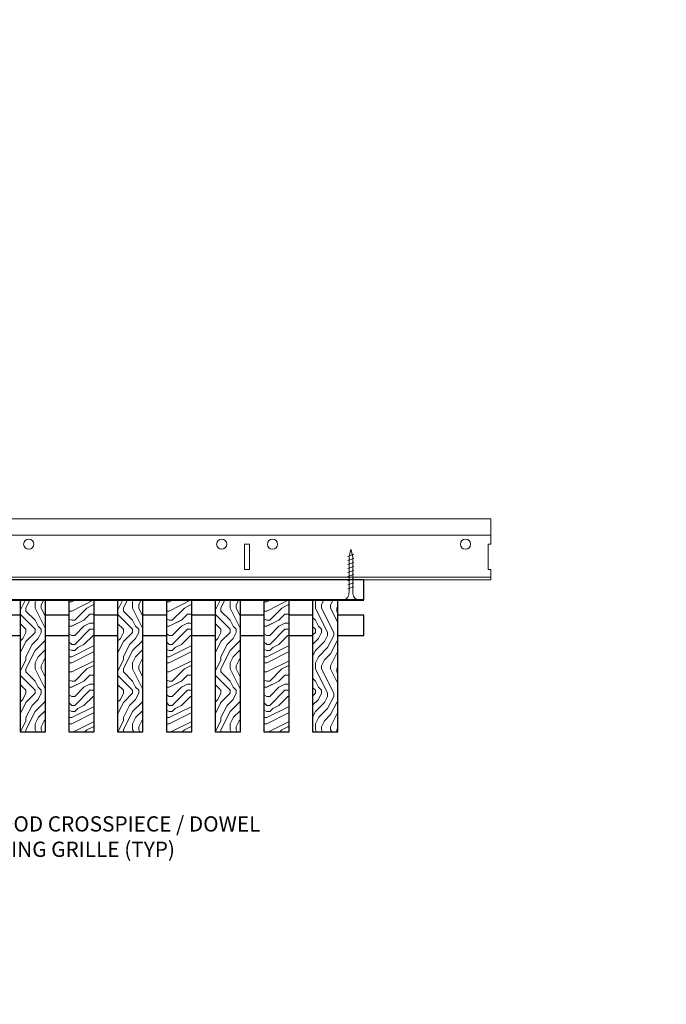
# Model space of a CAD drawing. Units: inches. Extents: x 0 to 3506, y 0 to 1152.
# Drawn here: x 1084 to 1100, y 422 to 447 of the extents above; entities that cross this region are included whole.
import ezdxf
from ezdxf import colors
from ezdxf.entities.mleader import LeaderData, LeaderLine
from ezdxf.enums import TextEntityAlignment as Align
from ezdxf.math import Vec2, Vec3

# ---------------------------------------------------------------- set-up
doc = ezdxf.new("R2010")
doc.units = ezdxf.units.IN
doc.header["$MEASUREMENT"] = 0
for name, color, linetype, lineweight in [('Z-ANNO-NOTE', 7, 'Continuous', 35), ('Z-CLNG-SCRIM', 2, 'Continuous', 50), ('Z-CLNG-SUSP', 3, 'Continuous', 18), ('Z-CLNG-TEES', 3, 'Continuous', 18), ('Z-CLNG-WOOD', 5, 'Continuous', 25), ('Z-CLNG-WOOD-PATT', 2, 'Continuous', 15)]:
    doc.layers.add(name, color=color, linetype=linetype, lineweight=lineweight)
doc.layers.add('Z-ANNO-NPLT', color=252, linetype='Continuous', lineweight=35, plot=False)
doc.styles.add('1-4', font='arial.ttf', dxfattribs={"height": 0.375})
doc.styles.get("Standard").update_dxf_attribs({"font": 'arial.ttf', "height": 0.09375})
pattern_1 = [(90, (968.7688, 425.6044), (-1.5, 1.5), [0.075, -1.425]), (90, (968.6188, 424.5544), (-1.5, 1.5), [0.15, -1.35]), (90, (968.5438, 425.5294), (-1.5, 1.5), [0.075, -1.425]), (90, (968.3938, 424.6294), (-1.5, 1.5), [0.075, -1.425]), (90, (968.3188, 425.5294), (-1.5, 1.5), [0.075, -1.425]), (90, (968.2438, 424.7044), (-1.5, 1.5), [0.075, -1.425]), (90, (968.1688, 425.5294), (-1.5, 1.5), [0.075, -1.425]), (90, (968.0188, 424.7044), (-1.5, 1.5), [0.075, -0.825, 0.075, -0.525]), (90, (967.8688, 424.7044), (-1.5, 1.5), [0.15, -0.75, 0.075, -0.525]), (90, (967.6438, 424.6294), (-1.5, 1.5), [0.075, -0.225, 0.075, -0.6, 0.075, -0.45]), (90, (967.4938, 424.5544), (-1.5, 1.5), [0.075, -0.3, 0.15, -0.975]), (90, (967.4188, 425.5294), (-1.5, 1.5), [0.075, -1.425]), (90, (967.3438, 424.5544), (-1.5, 1.5), [0.075, -0.375, 0.075, -0.975]), (135, (968.7688, 424.4044), (-1.5, -4e-16), [0.212132, -1.909189]), (135, (968.7688, 425.6794), (-1.5, -4e-16), [0.424264, -1.697056]), (135, (968.0188, 425.6794), (-1.5, -4e-16), [0.106065, -2.015255]), (135, (967.8688, 424.4044), (-1.5, -4e-16), [0.318198, -1.803122]), (135, (967.8688, 425.6794), (-1.5, -4e-16), [0.53033, -1.59099]), (135, (967.6438, 425.6794), (-1.5, -4e-16), [0.318198, -1.803122]), (45, (967.4938, 425.3794), (-2e-16, 1.5), [0.106065, -2.015255]), (45, (968.6938, 424.8544), (-2e-16, 1.5), [0.212132, -1.909189]), (45, (968.0938, 424.9294), (-2e-16, 1.5), [0.212132, -1.909189]), (45, (968.3938, 425.3794), (-2e-16, 1.5), [0.212132, -1.909189]), (45, (967.7938, 425.3044), (-2e-16, 1.5), [0.212132, -1.909189]), (45, (967.6438, 425.3794), (-2e-16, 1.5), [0.318198, -1.803122]), (45, (968.5438, 425.0044), (-2e-16, 1.5), [0.318198, -1.803122]), (45, (968.4688, 425.2294), (-2e-16, 1.5), [0.318198, -1.803122]), (45, (967.9438, 425.0044), (-2e-16, 1.5), [0.318198, -1.803122]), (45, (967.8688, 425.1544), (-2e-16, 1.5), [0.318198, -1.803122]), (116.56505, (968.4688, 424.4794), (-6e-10, 1.5), [0.167705, -3.186397]), (116.56505, (968.5438, 425.6044), (-6e-10, 1.5), [0.67082, -2.683282]), (116.56505, (968.3188, 425.6044), (-6e-10, 1.5), [0.67082, -2.683282]), (116.56505, (968.1688, 425.6044), (-6e-10, 1.5), [0.670821, -1.005, 0.335415, -1.342866]), (116.56505, (967.9438, 425.7544), (-6e-10, 1.5), [0.167705, -3.186397]), (116.56505, (967.4188, 424.4044), (-6e-10, 1.5), [0.167705, -3.186397]), (116.56505, (967.4188, 425.6044), (-6e-10, 1.5), [0.33541, -3.018692]), (63.43495, (968.7688, 425.2294), (6e-10, 1.5), [0.33541, -3.018692]), (63.43495, (968.3938, 424.7044), (6e-10, 1.5), [0.33541, -3.018692]), (63.43495, (968.6188, 424.7044), (6e-10, 1.5), [0.167705, -3.186392]), (63.43495, (968.2438, 424.7794), (6e-10, 1.5), [0.503115, -2.850987]), (63.43495, (968.2438, 425.0794), (6e-10, 1.5), [0.33541, -3.018692]), (63.43495, (968.1688, 425.2294), (6e-10, 1.5), [0.33541, -3.018692]), (63.43495, (968.0188, 424.7794), (6e-10, 1.5), [0.167705, -3.186392]), (63.43495, (967.8688, 424.8544), (6e-10, 1.5), [0.167705, -3.186392]), (63.43495, (967.5688, 425.4544), (6e-10, 1.5), [0.167705, -3.186392]), (63.43495, (968.0938, 425.3794), (6e-10, 1.5), [0.167705, -3.186392]), (63.43495, (967.6438, 424.7044), (6e-10, 1.5), [0.503115, -2.850987]), (63.43495, (967.4938, 424.6294), (6e-10, 1.5), [0.33541, -3.018692]), (63.43495, (967.9438, 425.4544), (6e-10, 1.5), [0.1677, -1.5093, 0.1677, -1.509402]), (63.43495, (967.6438, 425.0044), (6e-10, 1.5), [0.33541, -3.018692]), (63.43495, (967.4938, 425.0794), (6e-10, 1.5), [0.33541, -3.018692]), (63.43495, (967.3438, 424.6294), (6e-10, 1.5), [0.33541, -3.018692]), (63.43495, (967.3438, 425.0794), (6e-10, 1.5), [0.33541, -3.018692])]

msp = doc.modelspace()

# ---------------------------------------------------------------- hatches: boundary and pattern name
at = {"layer": 'Z-CLNG-WOOD-PATT'}
h = msp.add_hatch(dxfattribs=at)
h.set_pattern_fill('ENDGRAIN', color=256, scale=1.5, angle=90, style=0)
h.set_pattern_definition([(90, (966.3688, 425.6044), (-1.5, 1.5), [0.075, -1.425]), (90, (966.2188, 424.5544), (-1.5, 1.5), [0.15, -1.35]), (90, (966.1438, 425.5294), (-1.5, 1.5), [0.075, -1.425]), (90, (965.9938, 424.6294), (-1.5, 1.5), [0.075, -1.425]), (90, (965.9188, 425.5294), (-1.5, 1.5), [0.075, -1.425]), (90, (965.8438, 424.7044), (-1.5, 1.5), [0.075, -1.425]), (90, (965.7688, 425.5294), (-1.5, 1.5), [0.075, -1.425]), (90, (965.6188, 424.7044), (-1.5, 1.5), [0.075, -0.825, 0.075, -0.525]), (90, (965.4688, 424.7044), (-1.5, 1.5), [0.15, -0.75, 0.075, -0.525]), (90, (965.2438, 424.6294), (-1.5, 1.5), [0.075, -0.225, 0.075, -0.6, 0.075, -0.45]), (90, (965.0938, 424.5544), (-1.5, 1.5), [0.075, -0.3, 0.15, -0.975]), (90, (965.0188, 425.5294), (-1.5, 1.5), [0.075, -1.425]), (90, (964.9438, 424.5544), (-1.5, 1.5), [0.075, -0.375, 0.075, -0.975]), (135, (966.3688, 424.4044), (-1.5, -4e-16), [0.212132, -1.909189]), (135, (966.3688, 425.6794), (-1.5, -4e-16), [0.424264, -1.697056]), (135, (965.6188, 425.6794), (-1.5, -4e-16), [0.106065, -2.015255]), (135, (965.4688, 424.4044), (-1.5, -4e-16), [0.318198, -1.803122]), (135, (965.4688, 425.6794), (-1.5, -4e-16), [0.53033, -1.59099]), (135, (965.2438, 425.6794), (-1.5, -4e-16), [0.318198, -1.803122]), (45, (965.0938, 425.3794), (-2e-16, 1.5), [0.106065, -2.015255]), (45, (966.2938, 424.8544), (-2e-16, 1.5), [0.212132, -1.909189]), (45, (965.6938, 424.9294), (-2e-16, 1.5), [0.212132, -1.909189]), (45, (965.9938, 425.3794), (-2e-16, 1.5), [0.212132, -1.909189]), (45, (965.3938, 425.3044), (-2e-16, 1.5), [0.212132, -1.909189]), (45, (965.2438, 425.3794), (-2e-16, 1.5), [0.318198, -1.803122]), (45, (966.1438, 425.0044), (-2e-16, 1.5), [0.318198, -1.803122]), (45, (966.0688, 425.2294), (-2e-16, 1.5), [0.318198, -1.803122]), (45, (965.5438, 425.0044), (-2e-16, 1.5), [0.318198, -1.803122]), (45, (965.4688, 425.1544), (-2e-16, 1.5), [0.318198, -1.803122]), (116.56505, (966.0688, 424.4794), (-6e-10, 1.5), [0.167705, -3.186397]), (116.56505, (966.1438, 425.6044), (-6e-10, 1.5), [0.67082, -2.683282]), (116.56505, (965.9188, 425.6044), (-6e-10, 1.5), [0.67082, -2.683282]), (116.56505, (965.7688, 425.6044), (-6e-10, 1.5), [0.670821, -1.005, 0.335415, -1.342866]), (116.56505, (965.5438, 425.7544), (-6e-10, 1.5), [0.167705, -3.186397]), (116.56505, (965.0188, 424.4044), (-6e-10, 1.5), [0.167705, -3.186397]), (116.56505, (965.0188, 425.6044), (-6e-10, 1.5), [0.33541, -3.018692]), (63.43495, (966.3688, 425.2294), (6e-10, 1.5), [0.33541, -3.018692]), (63.43495, (965.9938, 424.7044), (6e-10, 1.5), [0.33541, -3.018692]), (63.43495, (966.2188, 424.7044), (6e-10, 1.5), [0.167705, -3.186392]), (63.43495, (965.8438, 424.7794), (6e-10, 1.5), [0.503115, -2.850987]), (63.43495, (965.8438, 425.0794), (6e-10, 1.5), [0.33541, -3.018692]), (63.43495, (965.7688, 425.2294), (6e-10, 1.5), [0.33541, -3.018692]), (63.43495, (965.6188, 424.7794), (6e-10, 1.5), [0.167705, -3.186392]), (63.43495, (965.4688, 424.8544), (6e-10, 1.5), [0.167705, -3.186392]), (63.43495, (965.1688, 425.4544), (6e-10, 1.5), [0.167705, -3.186392]), (63.43495, (965.6938, 425.3794), (6e-10, 1.5), [0.167705, -3.186392]), (63.43495, (965.2438, 424.7044), (6e-10, 1.5), [0.503115, -2.850987]), (63.43495, (965.0938, 424.6294), (6e-10, 1.5), [0.33541, -3.018692]), (63.43495, (965.5438, 425.4544), (6e-10, 1.5), [0.1677, -1.5093, 0.1677, -1.509402]), (63.43495, (965.2438, 425.0044), (6e-10, 1.5), [0.33541, -3.018692]), (63.43495, (965.0938, 425.0794), (6e-10, 1.5), [0.33541, -3.018692]), (63.43495, (964.9438, 424.6294), (6e-10, 1.5), [0.33541, -3.018692]), (63.43495, (964.9438, 425.0794), (6e-10, 1.5), [0.33541, -3.018692])])
h.paths.add_polyline_path([(1084.225, 432.402781), (1083.6, 432.402781), (1083.6, 429.152781), (1084.225, 429.152781)])
h = msp.add_hatch(dxfattribs=at)
h.set_pattern_fill('ENDGRAIN', color=256, scale=1.5, style=0)
h.set_pattern_definition([(0, (972.3688, 424.4044), (1.5, 1.5), [0.075, -1.425]), (0, (971.3188, 424.5544), (1.5, 1.5), [0.15, -1.35]), (0, (972.2938, 424.6294), (1.5, 1.5), [0.075, -1.425]), (0, (971.3938, 424.7794), (1.5, 1.5), [0.075, -1.425]), (0, (972.2938, 424.8544), (1.5, 1.5), [0.075, -1.425]), (0, (971.4688, 424.9294), (1.5, 1.5), [0.075, -1.425]), (0, (972.2938, 425.0044), (1.5, 1.5), [0.075, -1.425]), (0, (971.4688, 425.1544), (1.5, 1.5), [0.075, -0.825, 0.075, -0.525]), (0, (971.4688, 425.3044), (1.5, 1.5), [0.15, -0.75, 0.075, -0.525]), (0, (971.3938, 425.5294), (1.5, 1.5), [0.075, -0.225, 0.075, -0.6, 0.075, -0.45]), (0, (971.3188, 425.6794), (1.5, 1.5), [0.075, -0.3, 0.15, -0.975]), (0, (972.2938, 425.7544), (1.5, 1.5), [0.075, -1.425]), (0, (971.3188, 425.8294), (1.5, 1.5), [0.075, -0.375, 0.075, -0.975]), (45, (971.1688, 424.4044), (2e-16, 1.5), [0.212132, -1.909189]), (45, (972.4438, 424.4044), (2e-16, 1.5), [0.424264, -1.697056]), (45, (972.4438, 425.1544), (2e-16, 1.5), [0.106065, -2.015255]), (45, (971.1688, 425.3044), (2e-16, 1.5), [0.318198, -1.803122]), (45, (972.4438, 425.3044), (2e-16, 1.5), [0.53033, -1.59099]), (45, (972.4438, 425.5294), (2e-16, 1.5), [0.318198, -1.803122]), (315, (972.1438, 425.6794), (1.5, -3e-16), [0.106065, -2.015255]), (315, (971.6188, 424.4794), (1.5, -3e-16), [0.212132, -1.909189]), (315, (971.6938, 425.0794), (1.5, -3e-16), [0.212132, -1.909189]), (315, (972.1438, 424.7794), (1.5, -3e-16), [0.212132, -1.909189]), (315, (972.0688, 425.3794), (1.5, -3e-16), [0.212132, -1.909189]), (315, (972.1438, 425.5294), (1.5, -3e-16), [0.318198, -1.803122]), (315, (971.7688, 424.6294), (1.5, -3e-16), [0.318198, -1.803122]), (315, (971.9938, 424.7044), (1.5, -3e-16), [0.318198, -1.803122]), (315, (971.7688, 425.2294), (1.5, -3e-16), [0.318198, -1.803122]), (315, (971.9188, 425.3044), (1.5, -3e-16), [0.318198, -1.803122]), (26.56505, (971.2438, 424.7044), (1.5, 6e-10), [0.167705, -3.186397]), (26.56505, (972.3688, 424.6294), (1.5, 6e-10), [0.67082, -2.683282]), (26.56505, (972.3688, 424.8544), (1.5, 6e-10), [0.67082, -2.683282]), (26.56505, (972.3688, 425.0044), (1.5, 6e-10), [0.670821, -1.005, 0.335415, -1.342866]), (26.56505, (972.5188, 425.2294), (1.5, 6e-10), [0.167705, -3.186397]), (26.56505, (971.1688, 425.7544), (1.5, 6e-10), [0.167705, -3.186397]), (26.56505, (972.3688, 425.7544), (1.5, 6e-10), [0.33541, -3.018692]), (333.43495, (971.9938, 424.4044), (1.5, -6e-10), [0.33541, -3.018692]), (333.43495, (971.4688, 424.7794), (1.5, -6e-10), [0.33541, -3.018692]), (333.43495, (971.4688, 424.5544), (1.5, -6e-10), [0.167705, -3.186392]), (333.43495, (971.5438, 424.9294), (1.5, -6e-10), [0.503115, -2.850987]), (333.43495, (971.8438, 424.9294), (1.5, -6e-10), [0.33541, -3.018692]), (333.43495, (971.9938, 425.0044), (1.5, -6e-10), [0.33541, -3.018692]), (333.43495, (971.5438, 425.1544), (1.5, -6e-10), [0.167705, -3.186392]), (333.43495, (971.6188, 425.3044), (1.5, -6e-10), [0.167705, -3.186392]), (333.43495, (972.2188, 425.6044), (1.5, -6e-10), [0.167705, -3.186392]), (333.43495, (972.1438, 425.0794), (1.5, -6e-10), [0.167705, -3.186392]), (333.43495, (971.4688, 425.5294), (1.5, -6e-10), [0.503115, -2.850987]), (333.43495, (971.3938, 425.6794), (1.5, -6e-10), [0.33541, -3.018692]), (333.43495, (972.2188, 425.2294), (1.5, -6e-10), [0.1677, -1.5093, 0.1677, -1.509402]), (333.43495, (971.7688, 425.5294), (1.5, -6e-10), [0.33541, -3.018692]), (333.43495, (971.8438, 425.6794), (1.5, -6e-10), [0.33541, -3.018692]), (333.43495, (971.3938, 425.8294), (1.5, -6e-10), [0.33541, -3.018692]), (333.43495, (971.8438, 425.8294), (1.5, -6e-10), [0.33541, -3.018692])])
h.paths.add_polyline_path([(1084.8, 429.152781), (1085.425, 429.152781), (1085.425, 432.402781), (1084.8, 432.402781)])
h = msp.add_hatch(dxfattribs=at)
h.set_pattern_fill('ENDGRAIN', color=256, scale=1.5, angle=90, style=0)
h.set_pattern_definition(pattern_1)
h.paths.add_polyline_path([(1086.625, 432.402781), (1086, 432.402781), (1086, 429.152781), (1086.625, 429.152781)])
h = msp.add_hatch(dxfattribs=at)
h.set_pattern_fill('ENDGRAIN', color=256, scale=1.5, style=0)
h.set_pattern_definition([(0, (974.7688, 424.4044), (1.5, 1.5), [0.075, -1.425]), (0, (973.7188, 424.5544), (1.5, 1.5), [0.15, -1.35]), (0, (974.6938, 424.6294), (1.5, 1.5), [0.075, -1.425]), (0, (973.7938, 424.7794), (1.5, 1.5), [0.075, -1.425]), (0, (974.6938, 424.8544), (1.5, 1.5), [0.075, -1.425]), (0, (973.8688, 424.9294), (1.5, 1.5), [0.075, -1.425]), (0, (974.6938, 425.0044), (1.5, 1.5), [0.075, -1.425]), (0, (973.8688, 425.1544), (1.5, 1.5), [0.075, -0.825, 0.075, -0.525]), (0, (973.8688, 425.3044), (1.5, 1.5), [0.15, -0.75, 0.075, -0.525]), (0, (973.7938, 425.5294), (1.5, 1.5), [0.075, -0.225, 0.075, -0.6, 0.075, -0.45]), (0, (973.7188, 425.6794), (1.5, 1.5), [0.075, -0.3, 0.15, -0.975]), (0, (974.6938, 425.7544), (1.5, 1.5), [0.075, -1.425]), (0, (973.7188, 425.8294), (1.5, 1.5), [0.075, -0.375, 0.075, -0.975]), (45, (973.5688, 424.4044), (2e-16, 1.5), [0.212132, -1.909189]), (45, (974.8438, 424.4044), (2e-16, 1.5), [0.424264, -1.697056]), (45, (974.8438, 425.1544), (2e-16, 1.5), [0.106065, -2.015255]), (45, (973.5688, 425.3044), (2e-16, 1.5), [0.318198, -1.803122]), (45, (974.8438, 425.3044), (2e-16, 1.5), [0.53033, -1.59099]), (45, (974.8438, 425.5294), (2e-16, 1.5), [0.318198, -1.803122]), (315, (974.5438, 425.6794), (1.5, -3e-16), [0.106065, -2.015255]), (315, (974.0188, 424.4794), (1.5, -3e-16), [0.212132, -1.909189]), (315, (974.0938, 425.0794), (1.5, -3e-16), [0.212132, -1.909189]), (315, (974.5438, 424.7794), (1.5, -3e-16), [0.212132, -1.909189]), (315, (974.4688, 425.3794), (1.5, -3e-16), [0.212132, -1.909189]), (315, (974.5438, 425.5294), (1.5, -3e-16), [0.318198, -1.803122]), (315, (974.1688, 424.6294), (1.5, -3e-16), [0.318198, -1.803122]), (315, (974.3938, 424.7044), (1.5, -3e-16), [0.318198, -1.803122]), (315, (974.1688, 425.2294), (1.5, -3e-16), [0.318198, -1.803122]), (315, (974.3188, 425.3044), (1.5, -3e-16), [0.318198, -1.803122]), (26.56505, (973.6438, 424.7044), (1.5, 6e-10), [0.167705, -3.186397]), (26.56505, (974.7688, 424.6294), (1.5, 6e-10), [0.67082, -2.683282]), (26.56505, (974.7688, 424.8544), (1.5, 6e-10), [0.67082, -2.683282]), (26.56505, (974.7688, 425.0044), (1.5, 6e-10), [0.670821, -1.005, 0.335415, -1.342866]), (26.56505, (974.9188, 425.2294), (1.5, 6e-10), [0.167705, -3.186397]), (26.56505, (973.5688, 425.7544), (1.5, 6e-10), [0.167705, -3.186397]), (26.56505, (974.7688, 425.7544), (1.5, 6e-10), [0.33541, -3.018692]), (333.43495, (974.3938, 424.4044), (1.5, -6e-10), [0.33541, -3.018692]), (333.43495, (973.8688, 424.7794), (1.5, -6e-10), [0.33541, -3.018692]), (333.43495, (973.8688, 424.5544), (1.5, -6e-10), [0.167705, -3.186392]), (333.43495, (973.9438, 424.9294), (1.5, -6e-10), [0.503115, -2.850987]), (333.43495, (974.2438, 424.9294), (1.5, -6e-10), [0.33541, -3.018692]), (333.43495, (974.3938, 425.0044), (1.5, -6e-10), [0.33541, -3.018692]), (333.43495, (973.9438, 425.1544), (1.5, -6e-10), [0.167705, -3.186392]), (333.43495, (974.0188, 425.3044), (1.5, -6e-10), [0.167705, -3.186392]), (333.43495, (974.6188, 425.6044), (1.5, -6e-10), [0.167705, -3.186392]), (333.43495, (974.5438, 425.0794), (1.5, -6e-10), [0.167705, -3.186392]), (333.43495, (973.8688, 425.5294), (1.5, -6e-10), [0.503115, -2.850987]), (333.43495, (973.7938, 425.6794), (1.5, -6e-10), [0.33541, -3.018692]), (333.43495, (974.6188, 425.2294), (1.5, -6e-10), [0.1677, -1.5093, 0.1677, -1.509402]), (333.43495, (974.1688, 425.5294), (1.5, -6e-10), [0.33541, -3.018692]), (333.43495, (974.2438, 425.6794), (1.5, -6e-10), [0.33541, -3.018692]), (333.43495, (973.7938, 425.8294), (1.5, -6e-10), [0.33541, -3.018692]), (333.43495, (974.2438, 425.8294), (1.5, -6e-10), [0.33541, -3.018692])])
h.paths.add_polyline_path([(1087.2, 429.152781), (1087.825, 429.152781), (1087.825, 432.402781), (1087.2, 432.402781)])
h = msp.add_hatch(dxfattribs=at)
h.set_pattern_fill('ENDGRAIN', color=256, scale=1.5, angle=90, style=0)
h.set_pattern_definition([(90, (971.1688, 425.6044), (-1.5, 1.5), [0.075, -1.425]), (90, (971.0188, 424.5544), (-1.5, 1.5), [0.15, -1.35]), (90, (970.9438, 425.5294), (-1.5, 1.5), [0.075, -1.425]), (90, (970.7938, 424.6294), (-1.5, 1.5), [0.075, -1.425]), (90, (970.7188, 425.5294), (-1.5, 1.5), [0.075, -1.425]), (90, (970.6438, 424.7044), (-1.5, 1.5), [0.075, -1.425]), (90, (970.5688, 425.5294), (-1.5, 1.5), [0.075, -1.425]), (90, (970.4188, 424.7044), (-1.5, 1.5), [0.075, -0.825, 0.075, -0.525]), (90, (970.2688, 424.7044), (-1.5, 1.5), [0.15, -0.75, 0.075, -0.525]), (90, (970.0438, 424.6294), (-1.5, 1.5), [0.075, -0.225, 0.075, -0.6, 0.075, -0.45]), (90, (969.8938, 424.5544), (-1.5, 1.5), [0.075, -0.3, 0.15, -0.975]), (90, (969.8188, 425.5294), (-1.5, 1.5), [0.075, -1.425]), (90, (969.7438, 424.5544), (-1.5, 1.5), [0.075, -0.375, 0.075, -0.975]), (135, (971.1688, 424.4044), (-1.5, -4e-16), [0.212132, -1.909189]), (135, (971.1688, 425.6794), (-1.5, -4e-16), [0.424264, -1.697056]), (135, (970.4188, 425.6794), (-1.5, -4e-16), [0.106065, -2.015255]), (135, (970.2688, 424.4044), (-1.5, -4e-16), [0.318198, -1.803122]), (135, (970.2688, 425.6794), (-1.5, -4e-16), [0.53033, -1.59099]), (135, (970.0438, 425.6794), (-1.5, -4e-16), [0.318198, -1.803122]), (45, (969.8938, 425.3794), (-2e-16, 1.5), [0.106065, -2.015255]), (45, (971.0938, 424.8544), (-2e-16, 1.5), [0.212132, -1.909189]), (45, (970.4938, 424.9294), (-2e-16, 1.5), [0.212132, -1.909189]), (45, (970.7938, 425.3794), (-2e-16, 1.5), [0.212132, -1.909189]), (45, (970.1938, 425.3044), (-2e-16, 1.5), [0.212132, -1.909189]), (45, (970.0438, 425.3794), (-2e-16, 1.5), [0.318198, -1.803122]), (45, (970.9438, 425.0044), (-2e-16, 1.5), [0.318198, -1.803122]), (45, (970.8688, 425.2294), (-2e-16, 1.5), [0.318198, -1.803122]), (45, (970.3438, 425.0044), (-2e-16, 1.5), [0.318198, -1.803122]), (45, (970.2688, 425.1544), (-2e-16, 1.5), [0.318198, -1.803122]), (116.56505, (970.8688, 424.4794), (-6e-10, 1.5), [0.167705, -3.186397]), (116.56505, (970.9438, 425.6044), (-6e-10, 1.5), [0.67082, -2.683282]), (116.56505, (970.7188, 425.6044), (-6e-10, 1.5), [0.67082, -2.683282]), (116.56505, (970.5688, 425.6044), (-6e-10, 1.5), [0.670821, -1.005, 0.335415, -1.342866]), (116.56505, (970.3438, 425.7544), (-6e-10, 1.5), [0.167705, -3.186397]), (116.56505, (969.8188, 424.4044), (-6e-10, 1.5), [0.167705, -3.186397]), (116.56505, (969.8188, 425.6044), (-6e-10, 1.5), [0.33541, -3.018692]), (63.43495, (971.1688, 425.2294), (6e-10, 1.5), [0.33541, -3.018692]), (63.43495, (970.7938, 424.7044), (6e-10, 1.5), [0.33541, -3.018692]), (63.43495, (971.0188, 424.7044), (6e-10, 1.5), [0.167705, -3.186392]), (63.43495, (970.6438, 424.7794), (6e-10, 1.5), [0.503115, -2.850987]), (63.43495, (970.6438, 425.0794), (6e-10, 1.5), [0.33541, -3.018692]), (63.43495, (970.5688, 425.2294), (6e-10, 1.5), [0.33541, -3.018692]), (63.43495, (970.4188, 424.7794), (6e-10, 1.5), [0.167705, -3.186392]), (63.43495, (970.2688, 424.8544), (6e-10, 1.5), [0.167705, -3.186392]), (63.43495, (969.9688, 425.4544), (6e-10, 1.5), [0.167705, -3.186392]), (63.43495, (970.4938, 425.3794), (6e-10, 1.5), [0.167705, -3.186392]), (63.43495, (970.0438, 424.7044), (6e-10, 1.5), [0.503115, -2.850987]), (63.43495, (969.8938, 424.6294), (6e-10, 1.5), [0.33541, -3.018692]), (63.43495, (970.3438, 425.4544), (6e-10, 1.5), [0.1677, -1.5093, 0.1677, -1.509402]), (63.43495, (970.0438, 425.0044), (6e-10, 1.5), [0.33541, -3.018692]), (63.43495, (969.8938, 425.0794), (6e-10, 1.5), [0.33541, -3.018692]), (63.43495, (969.7438, 424.6294), (6e-10, 1.5), [0.33541, -3.018692]), (63.43495, (969.7438, 425.0794), (6e-10, 1.5), [0.33541, -3.018692])])
h.paths.add_polyline_path([(1089.025, 432.402781), (1088.4, 432.402781), (1088.4, 429.152781), (1089.025, 429.152781)])
h = msp.add_hatch(dxfattribs=at)
h.set_pattern_fill('ENDGRAIN', color=256, scale=1.5, style=0)
h.set_pattern_definition([(0, (977.1688, 424.4044), (1.5, 1.5), [0.075, -1.425]), (0, (976.1188, 424.5544), (1.5, 1.5), [0.15, -1.35]), (0, (977.0938, 424.6294), (1.5, 1.5), [0.075, -1.425]), (0, (976.1938, 424.7794), (1.5, 1.5), [0.075, -1.425]), (0, (977.0938, 424.8544), (1.5, 1.5), [0.075, -1.425]), (0, (976.2688, 424.9294), (1.5, 1.5), [0.075, -1.425]), (0, (977.0938, 425.0044), (1.5, 1.5), [0.075, -1.425]), (0, (976.2688, 425.1544), (1.5, 1.5), [0.075, -0.825, 0.075, -0.525]), (0, (976.2688, 425.3044), (1.5, 1.5), [0.15, -0.75, 0.075, -0.525]), (0, (976.1938, 425.5294), (1.5, 1.5), [0.075, -0.225, 0.075, -0.6, 0.075, -0.45]), (0, (976.1188, 425.6794), (1.5, 1.5), [0.075, -0.3, 0.15, -0.975]), (0, (977.0938, 425.7544), (1.5, 1.5), [0.075, -1.425]), (0, (976.1188, 425.8294), (1.5, 1.5), [0.075, -0.375, 0.075, -0.975]), (45, (975.9688, 424.4044), (2e-16, 1.5), [0.212132, -1.909189]), (45, (977.2438, 424.4044), (2e-16, 1.5), [0.424264, -1.697056]), (45, (977.2438, 425.1544), (2e-16, 1.5), [0.106065, -2.015255]), (45, (975.9688, 425.3044), (2e-16, 1.5), [0.318198, -1.803122]), (45, (977.2438, 425.3044), (2e-16, 1.5), [0.53033, -1.59099]), (45, (977.2438, 425.5294), (2e-16, 1.5), [0.318198, -1.803122]), (315, (976.9438, 425.6794), (1.5, -3e-16), [0.106065, -2.015255]), (315, (976.4188, 424.4794), (1.5, -3e-16), [0.212132, -1.909189]), (315, (976.4938, 425.0794), (1.5, -3e-16), [0.212132, -1.909189]), (315, (976.9438, 424.7794), (1.5, -3e-16), [0.212132, -1.909189]), (315, (976.8688, 425.3794), (1.5, -3e-16), [0.212132, -1.909189]), (315, (976.9438, 425.5294), (1.5, -3e-16), [0.318198, -1.803122]), (315, (976.5688, 424.6294), (1.5, -3e-16), [0.318198, -1.803122]), (315, (976.7938, 424.7044), (1.5, -3e-16), [0.318198, -1.803122]), (315, (976.5688, 425.2294), (1.5, -3e-16), [0.318198, -1.803122]), (315, (976.7188, 425.3044), (1.5, -3e-16), [0.318198, -1.803122]), (26.56505, (976.0438, 424.7044), (1.5, 6e-10), [0.167705, -3.186397]), (26.56505, (977.1688, 424.6294), (1.5, 6e-10), [0.67082, -2.683282]), (26.56505, (977.1688, 424.8544), (1.5, 6e-10), [0.67082, -2.683282]), (26.56505, (977.1688, 425.0044), (1.5, 6e-10), [0.670821, -1.005, 0.335415, -1.342866]), (26.56505, (977.3188, 425.2294), (1.5, 6e-10), [0.167705, -3.186397]), (26.56505, (975.9688, 425.7544), (1.5, 6e-10), [0.167705, -3.186397]), (26.56505, (977.1688, 425.7544), (1.5, 6e-10), [0.33541, -3.018692]), (333.43495, (976.7938, 424.4044), (1.5, -6e-10), [0.33541, -3.018692]), (333.43495, (976.2688, 424.7794), (1.5, -6e-10), [0.33541, -3.018692]), (333.43495, (976.2688, 424.5544), (1.5, -6e-10), [0.167705, -3.186392]), (333.43495, (976.3438, 424.9294), (1.5, -6e-10), [0.503115, -2.850987]), (333.43495, (976.6438, 424.9294), (1.5, -6e-10), [0.33541, -3.018692]), (333.43495, (976.7938, 425.0044), (1.5, -6e-10), [0.33541, -3.018692]), (333.43495, (976.3438, 425.1544), (1.5, -6e-10), [0.167705, -3.186392]), (333.43495, (976.4188, 425.3044), (1.5, -6e-10), [0.167705, -3.186392]), (333.43495, (977.0188, 425.6044), (1.5, -6e-10), [0.167705, -3.186392]), (333.43495, (976.9438, 425.0794), (1.5, -6e-10), [0.167705, -3.186392]), (333.43495, (976.2688, 425.5294), (1.5, -6e-10), [0.503115, -2.850987]), (333.43495, (976.1938, 425.6794), (1.5, -6e-10), [0.33541, -3.018692]), (333.43495, (977.0188, 425.2294), (1.5, -6e-10), [0.1677, -1.5093, 0.1677, -1.509402]), (333.43495, (976.5688, 425.5294), (1.5, -6e-10), [0.33541, -3.018692]), (333.43495, (976.6438, 425.6794), (1.5, -6e-10), [0.33541, -3.018692]), (333.43495, (976.1938, 425.8294), (1.5, -6e-10), [0.33541, -3.018692]), (333.43495, (976.6438, 425.8294), (1.5, -6e-10), [0.33541, -3.018692])])
h.paths.add_polyline_path([(1089.6, 429.152781), (1090.225, 429.152781), (1090.225, 432.402781), (1089.6, 432.402781)])
h = msp.add_hatch(dxfattribs=at)
h.set_pattern_fill('ENDGRAIN', color=256, scale=1.5, angle=90, style=0)
h.set_pattern_definition(pattern_1)
h.paths.add_polyline_path([(1090.8, 429.152781), (1091.425, 429.152781), (1091.425, 432.402781), (1090.8, 432.402781)])

# ---------------------------------------------------------------- linework, layer by layer
at = {"layer": 'Z-CLNG-SCRIM', "lineweight": 40}
msp.add_line((1068, 432.402781), (1092.0625, 432.402781), dxfattribs=at)
at = {"layer": 'Z-CLNG-SUSP'}
for p, q in [((1091.81875, 433.527781), (1091.66875, 433.477781)), ((1091.81875, 433.427781), (1091.66875, 433.377781)), ((1091.81875, 433.327781), (1091.66875, 433.277781)), ((1091.81875, 433.227781), (1091.66875, 433.177781)), ((1091.81875, 433.127781), (1091.66875, 433.077781)), ((1091.81875, 433.027781), (1091.66875, 432.977781)), ((1091.81875, 432.927781), (1091.66875, 432.877781)), ((1091.81875, 432.827781), (1091.66875, 432.777781)), ((1091.81875, 432.727781), (1091.66875, 432.677781))]:
    msp.add_line(p, q, dxfattribs=at)
for points in [[(1091.69875, 432.602781), (1091.69875, 433.465281), (1091.74375, 433.652781), (1091.78875, 433.465281), (1091.78875, 432.602781)], [(1091.90625, 432.412781), (1091.90625, 432.402781), (1091.58125, 432.402781), (1091.58125, 432.412781)]]:
    msp.add_lwpolyline(points, dxfattribs=at)
at = {"layer": 'Z-CLNG-SUSP', "extrusion": (0, 0, -1)}
msp.add_ellipse((1091.58125, 432.602781), major_axis=(0, -0.19), ratio=0.618421053, start_param=4.71238898, end_param=6.283185307, dxfattribs=at)
at = {"layer": 'Z-CLNG-SUSP'}
msp.add_ellipse((1091.90625, 432.602781), major_axis=(0, -0.19), ratio=0.618421053, start_param=4.71238898, end_param=6.283185307, dxfattribs=at)
at = {"layer": 'Z-CLNG-TEES'}
for p, q in [((1071.8648, 434.402781), (1095.1875, 434.402781)), ((1095.1875, 434.402781), (1095.1875, 433.777781)), ((1071.8648, 433.996531), (1095.1875, 433.996531)), ((1095.1875, 432.902781), (1095.1875, 433.152781)), ((1068.1875, 432.902781), (1095.1875, 432.902781)), ((1068.210248, 432.965281), (1095.1875, 432.965281))]:
    msp.add_line(p, q, dxfattribs=at)
msp.add_lwpolyline([(1089.125, 433.152781), (1089.25, 433.152781), (1089.25, 433.777781), (1089.125, 433.777781)], close=True, dxfattribs=at)
msp.add_lwpolyline([(1095.1875, 433.777781), (1095.125, 433.777781), (1095.125, 433.152781), (1095.1875, 433.152781)], dxfattribs=at)
for centre in [(1083.8125, 433.777781), (1088.5625, 433.777781), (1089.8125, 433.777781), (1094.5625, 433.777781)]:
    msp.add_circle(centre, 0.125, dxfattribs=at)
at = {"layer": 'Z-CLNG-WOOD'}
for points in [[(1080.1875, 432.402781), (1092.0625, 432.402781), (1092.0625, 432.902781), (1080.1875, 432.902781)], [(1083.6, 429.152781), (1084.225, 429.152781), (1084.225, 432.402781), (1083.6, 432.402781)], [(1084.8, 429.152781), (1085.425, 429.152781), (1085.425, 432.402781), (1084.8, 432.402781)], [(1086, 429.152781), (1086.625, 429.152781), (1086.625, 432.402781), (1086, 432.402781)], [(1087.2, 429.152781), (1087.825, 429.152781), (1087.825, 432.402781), (1087.2, 432.402781)], [(1088.4, 429.152781), (1089.025, 429.152781), (1089.025, 432.402781), (1088.4, 432.402781)], [(1089.6, 429.152781), (1090.225, 429.152781), (1090.225, 432.402781), (1089.6, 432.402781)], [(1090.8, 429.152781), (1091.425, 429.152781), (1091.425, 432.402781), (1090.8, 432.402781)]]:
    msp.add_lwpolyline(points, close=True, dxfattribs=at)
for points in [[(1083.6, 432.027781), (1083.025, 432.027781)], [(1084.8, 432.027781), (1084.225, 432.027781)], [(1086, 432.027781), (1085.425, 432.027781)], [(1087.2, 432.027781), (1086.625, 432.027781)], [(1088.4, 432.027781), (1087.825, 432.027781)], [(1089.6, 432.027781), (1089.025, 432.027781)], [(1090.8, 432.027781), (1090.225, 432.027781)], [(1091.425, 431.527781), (1092.0625, 431.527781), (1092.0625, 432.027781), (1091.425, 432.027781)], [(1083.025, 431.527781), (1083.6, 431.527781)], [(1084.225, 431.527781), (1084.8, 431.527781)], [(1085.425, 431.527781), (1086, 431.527781)], [(1086.625, 431.527781), (1087.2, 431.527781)], [(1087.825, 431.527781), (1088.4, 431.527781)], [(1089.025, 431.527781), (1089.6, 431.527781)], [(1090.225, 431.527781), (1090.8, 431.527781)]]:
    msp.add_lwpolyline(points, dxfattribs=at)

# ---------------------------------------------------------------- texts
at = {"layer": 'Z-ANNO-NPLT'}
msp.add_text('5/8" THICK MEMBERS', height=132, rotation=32.8258798, dxfattribs=at).set_placement((11.245932, 115.857532), align=Align.TOP_LEFT)

# ---------------------------------------------------------------- leaders
at = {"layer": 'Z-ANNO-NOTE'}
ml = msp.add_multileader_mtext('Standard', dxfattribs=at)
ml.set_content('9WOOD CROSSPIECE / DOWEL \\PCEILING GRILLE (TYP) ', color=256, style='1-4')
ml.set_leader_properties()
ml.build(insert=Vec2(0, 0))
ml.multileader.update_dxf_attribs({"leader_type": 2, "text_right_attachment_type": 3, "dogleg_length": 0.36, "arrow_head_size": 0.375, "scale": 4})
ctx = ml.context
ctx.base_point, ctx.scale, ctx.char_height, ctx.arrow_head_size, ctx.landing_gap_size, ctx.plane_origin = Vec3(1081.962986, 426.834389), 4, 0.375, 0.375, 0.36, Vec3(1077.886483, 424.168328)
ctx.right_attachment = 3
notes = []
notes.append((ctx, [(0, (1, 1, 0), (1080.522986, 426.834389), (1, 0), 1.44, [(0, [(1080.197376, 429.785979), (1081.362826, 426.834389)], 0, [])])]))
ctx.mtext.insert, ctx.mtext.flow_direction = Vec3(1082.322986, 427.077013), 5
for ctx, leaders in notes:
    for number, flags, end, landing, length, lines in leaders:
        leader = LeaderData()
        leader.index, (leader.has_last_leader_line, leader.has_dogleg_vector, leader.attachment_direction) = number, flags
        leader.last_leader_point, leader.dogleg_vector, leader.dogleg_length = Vec3(end), Vec3(landing), length
        for number, points, colour, breaks in lines:
            line = LeaderLine()
            line.index, line.vertices, line.color, line.breaks = number, Vec3.list(points), colors.encode_raw_color(colour), breaks
            leader.lines.append(line)
        ctx.leaders.append(leader)

doc.saveas('drawing.dxf')
